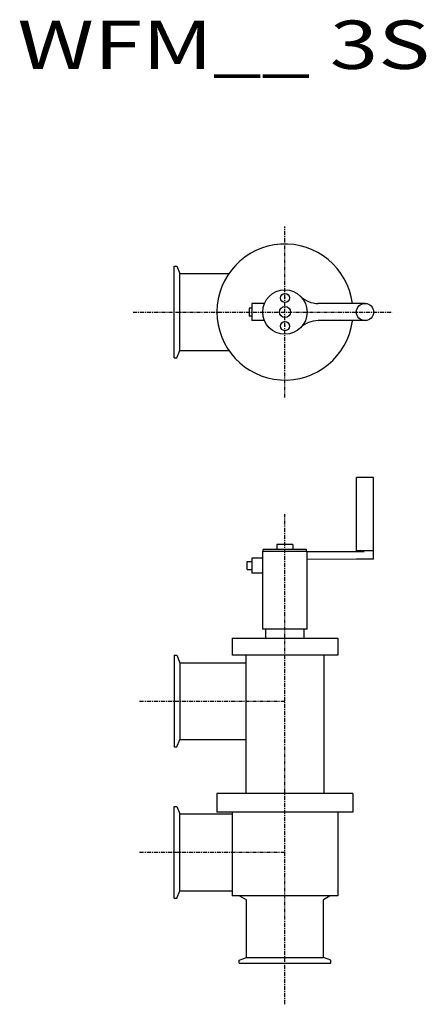
# Model space of a CAD drawing. Extents: x 343 to 747, y 48 to 1025.
import ezdxf

# ---------------------------------------------------------------- set-up
doc = ezdxf.new("R2010")
doc.units = 0
doc.header["$MEASUREMENT"] = 0
doc.linetypes.add('CENTER', pattern=[7, 4, -1, 1, -1])
doc.layers.get('0').update_dxf_attribs({"linetype": 'CONTINUOUS'})
doc.styles.get("Standard").update_dxf_attribs({"font": 'txt', "bigfont": 'BIGFONT'})

msp = doc.modelspace()

# ---------------------------------------------------------------- linework, layer by layer
at = {"linetype": 'CENTER'}
for p, q in [((606.41, 649.9), (606.41, 819.58)), ((455.76, 734.74), (712.9, 734.74)), ((606.41, 47.76), (606.41, 534.04)), ((462.19, 348.62), (606.41, 348.62)), ((462.19, 198.62), (606.41, 198.62))]:
    msp.add_line(p, q, dxfattribs=at)
for p, q in [((496.41, 689.24), (496.41, 780.24)), ((496.41, 780.24), (499.26, 780.24)), ((499.26, 780.24), (501.94, 772.89)), ((501.94, 772.89), (550.73, 772.89)), ((499.26, 689.24), (501.94, 696.59)), ((501.94, 696.59), (550.73, 696.59)), ((496.41, 689.24), (499.26, 689.24)), ((677.41, 496.63), (677.41, 570.63)), ((694.41, 570.63), (677.41, 570.63)), ((694.41, 489.63), (694.41, 570.63)), ((627.91, 499.13), (584.91, 499.13)), ((584.91, 497.13), (584.91, 499.13)), ((598.41, 504.13), (598.41, 499.13)), ((614.41, 504.13), (598.41, 504.13)), ((614.41, 504.13), (614.41, 499.13)), ((627.91, 497.13), (627.91, 499.13)), ((573.41, 490.63), (573.41, 475.63)), ((584.41, 490.63), (573.41, 490.63)), ((584.41, 420.13), (584.41, 497.13)), ((628.41, 497.13), (584.41, 497.13)), ((684.91, 496.63), (627.91, 496.63)), ((628.41, 420.13), (628.41, 497.13)), ((677.41, 489.63), (628.41, 489.14)), ((694.41, 497.63), (677.41, 497.63)), ((694.41, 489.63), (677.41, 489.63)), ((568.91, 479.13), (568.91, 487.13)), ((568.91, 487.13), (573.41, 487.13)), ((568.91, 479.13), (573.41, 479.13)), ((584.41, 475.63), (573.41, 475.63)), ((628.41, 420.13), (584.41, 420.13)), ((587.41, 411.27), (587.41, 420.13)), ((625.41, 411.27), (625.41, 420.13)), ((673.91, 257.02), (538.91, 257.02)), ((538.91, 257.02), (538.91, 238.52)), ((673.91, 257.02), (673.91, 238.52)), ((496.41, 153.12), (496.41, 244.12)), ((496.41, 244.12), (499.26, 244.12)), ((499.26, 244.12), (501.94, 236.77)), ((501.94, 236.77), (553.91, 236.77)), ((673.91, 238.52), (538.91, 238.52)), ((553.91, 238.52), (553.91, 155.47)), ((658.91, 238.52), (658.91, 155.47)), ((499.26, 153.12), (501.94, 160.47)), ((501.94, 160.47), (553.91, 160.47)), ((496.41, 153.12), (499.26, 153.12)), ((658.91, 155.47), (553.91, 155.47)), ((561.41, 155.47), (568.26, 151.51)), ((568.26, 94.14), (568.26, 151.51)), ((651.41, 155.47), (644.56, 151.51)), ((644.56, 94.14), (644.56, 151.51)), ((560.91, 91.47), (568.26, 94.14)), ((560.91, 88.62), (560.91, 91.47)), ((560.91, 88.62), (651.91, 88.62)), ((651.91, 91.47), (644.56, 94.14)), ((651.91, 88.62), (651.91, 91.47))]:
    msp.add_line(p, q)
at = {"linetype": 'Continuous'}
for p, q in [((501.94, 696.59), (501.94, 772.89)), ((553.91, 411.27), (658.91, 411.27)), ((553.91, 411.27), (553.91, 394.27)), ((658.91, 411.27), (658.91, 394.27)), ((496.41, 394.12), (496.41, 303.12)), ((496.41, 394.12), (499.26, 394.12)), ((499.26, 394.12), (501.94, 386.77)), ((658.91, 394.27), (553.91, 394.27)), ((567.76, 394.27), (567.76, 257.02)), ((645.06, 394.27), (645.06, 257.02)), ((501.94, 386.77), (567.76, 386.77)), ((501.94, 386.77), (501.94, 310.47)), ((496.41, 303.12), (499.26, 303.12)), ((499.26, 303.12), (501.94, 310.47)), ((501.94, 310.47), (567.76, 310.47)), ((501.94, 160.47), (501.94, 236.77)), ((568.26, 94.14), (644.56, 94.14))]:
    msp.add_line(p, q, dxfattribs=at)
at = {"color": 7, "linetype": 'Continuous'}
for p, q in [((586.12, 743.24), (573.41, 743.24)), ((573.41, 743.24), (573.41, 726.24)), ((685.91, 743.24), (639.38, 743.24)), ((570.91, 738.74), (570.91, 730.74)), ((573.41, 738.74), (570.91, 738.74)), ((573.41, 730.74), (570.91, 730.74)), ((586.12, 726.24), (573.41, 726.24)), ((685.91, 726.24), (639.38, 726.24))]:
    msp.add_line(p, q, dxfattribs=at)
for centre, radius in [((606.41, 734.74), 22), ((606.41, 748.74), 4.5), ((685.91, 734.74), 8.5), ((606.41, 734.74), 5.5), ((606.41, 720.74), 4.5)]:
    msp.add_circle(centre, radius, dxfattribs=at)
at = {"linetype": 'Continuous'}
msp.add_arc((606.41, 734.74), 67.5, 7.23418, 352.46869, dxfattribs=at)
at = {"color": 7, "linetype": 'Continuous'}
for centre, start, end in [((639.38, 768.24), 225.46041, 270), ((639.38, 701.24), 89.99998, 134.53956)]:
    msp.add_arc(centre, 25, start, end, dxfattribs=at)
for p in [(606.41, 748.74), (606.41, 748.74), (606.41, 748.74), (606.41, 720.74), (606.41, 720.74)]:
    msp.add_point(p, dxfattribs=at)

# ---------------------------------------------------------------- texts
at = {"linetype": 'Continuous', "width": 1.32095}
msp.add_text('WFM__ 3S', height=48, dxfattribs=at).set_placement((340.89, 976))

doc.saveas('drawing.dxf')
